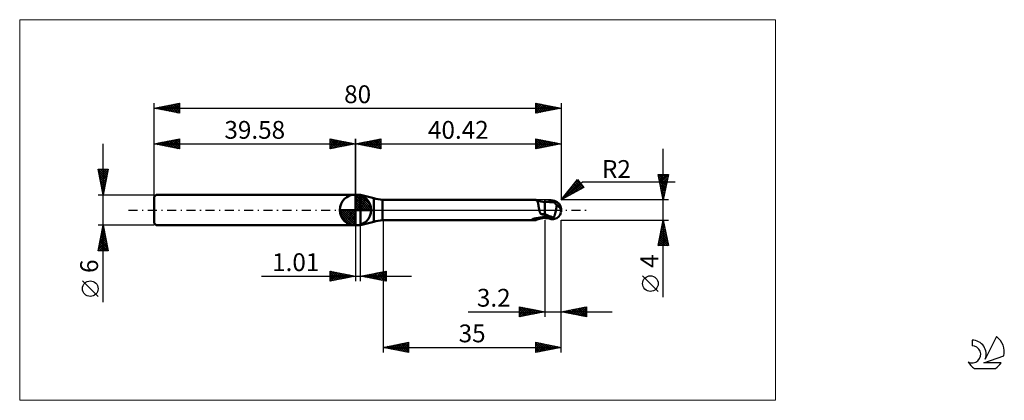
# Model space of a CAD drawing. Units: millimetres. Extents: x -26 to 167, y -37 to 37.
import ezdxf
from ezdxf.enums import TextEntityAlignment as Align

# ---------------------------------------------------------------- set-up
doc = ezdxf.new("R2010")
doc.units = ezdxf.units.MM
doc.header["$LTSCALE"] = 4.45
doc.linetypes.add('cc_dim_arrow', pattern=[0])
doc.linetypes.add('LONGDASH_DASH', pattern=[0.85, 0.4, -0.2, 0.05, -0.2])
for name, color, linetype in [('1', 4, 'CONTINUOUS'), ('2', 7, 'CONTINUOUS'), ('4', 2, 'LONGDASH_DASH'), ('CUT', 1, 'CONTINUOUS'), ('INFTOTAL', 9, 'CONTINUOUS'), ('NOCUT', 7, 'CONTINUOUS'), ('SK1', 4, 'CONTINUOUS'), ('SK2', 7, 'CONTINUOUS'), ('SK4', 2, 'LONGDASH_DASH'), ('SK6', 5, 'CONTINUOUS')]:
    doc.layers.add(name, color=color, linetype=linetype)
doc.styles.get("Standard").update_dxf_attribs({"font": 'Monospac821 BT'})

msp = doc.modelspace()

# ---------------------------------------------------------------- linework, layer by layer
at = {"color": 4, "linetype": 'cc_dim_arrow'}
for p, q in [((39.58, 2.98), (39.66, 3.06)), ((39.58, 2.55), (40.05, 3.02)), ((39.58, 2.98), (42.56, 0)), ((39.58, 2.12), (40.41, 2.95)), ((39.58, 1.68), (40.73, 2.84)), ((39.58, 1.25), (41.03, 2.7)), ((39.58, 2.55), (42.13, 0)), ((39.58, 0.82), (41.3, 2.53)), ((39.58, 0.38), (41.54, 2.35)), ((39.58, 2.12), (41.7, 0)), ((39.63, 0), (41.77, 2.14)), ((39.96, 3.04), (42.62, 0.38)), ((40.51, 2.92), (42.5, 0.93)), ((41.4, 2.46), (42.04, 1.82)), ((36.52, -0.08), (36.6, 0)), ((36.56, -0.47), (37.03, 0)), ((36.63, -0.83), (37.46, 0)), ((36.74, -1.15), (37.9, 0)), ((36.88, -1.45), (38.33, 0)), ((36.93, 0), (39.58, -2.65)), ((37.05, -1.72), (38.76, 0)), ((37.23, -1.96), (39.2, 0)), ((37.37, 0), (39.58, -2.21)), ((37.8, 0), (39.58, -1.78)), ((38.23, 0), (39.58, -1.35)), ((38.66, 0), (39.58, -0.92)), ((39.1, 0), (39.58, -0.48)), ((39.53, 0), (39.58, -0.05)), ((39.58, 1.68), (41.26, 0)), ((39.58, 1.25), (40.83, 0)), ((39.58, 0.82), (40.4, 0)), ((39.58, 0.38), (39.96, 0)), ((40.06, 0), (41.97, 1.91)), ((40.5, 0), (42.15, 1.66)), ((40.93, 0), (42.31, 1.38)), ((41.36, 0), (42.44, 1.08)), ((41.79, 0), (42.55, 0.75)), ((42.23, 0), (42.62, 0.39)), ((36.52, -0.02), (39.56, -3.06)), ((36.56, -0.49), (39.09, -3.02)), ((36.72, -1.08), (38.5, -2.86)), ((37.44, -2.19), (39.58, -0.05)), ((37.67, -2.39), (39.58, -0.48)), ((37.92, -2.57), (39.58, -0.92)), ((38.2, -2.73), (39.58, -1.35)), ((38.5, -2.86), (39.58, -1.78)), ((38.83, -2.97), (39.58, -2.21)), ((39.19, -3.04), (39.58, -2.65))]:
    msp.add_line(p, q, dxfattribs=at)
at = {"layer": '1', "color": 4, "linetype": 'CONTINUOUS', "lineweight": 50}
for p, q in [((39.58, 0), (39.58, 3.06)), ((39.58, 3), (40.58, 3)), ((39.58, -3), (39.58, 3)), ((43.18, 2.3), (40.58, 3)), ((40.58, -3), (40.58, 3)), ((43.18, -2.3), (43.18, 2.3)), ((44.9, 2), (74.92, 2)), ((44.9, -2), (44.9, 2)), ((74.95, 2), (74.92, 2)), ((74.98, 2), (74.95, 2)), ((75.01, 1.99), (74.98, 2)), ((75.04, 1.98), (75.01, 1.99)), ((75.07, 1.97), (75.04, 1.98)), ((75.1, 1.96), (75.07, 1.97)), ((75.14, 1.94), (75.1, 1.96)), ((75.26, 1.89), (75.1, 1.96)), ((75.18, 1.91), (75.14, 1.94)), ((39.58, 0), (36.52, 0)), ((39.58, 0), (42.64, 0)), ((39.58, -3.06), (39.58, 0)), ((75.22, 1.87), (75.18, 1.91)), ((75.26, 1.82), (75.22, 1.87)), ((75.45, 1.82), (75.26, 1.89)), ((75.29, 1.77), (75.26, 1.82)), ((75.32, 1.71), (75.29, 1.77)), ((75.35, 1.64), (75.32, 1.71)), ((75.38, 1.57), (75.35, 1.64)), ((75.4, 1.5), (75.38, 1.57)), ((75.42, 1.41), (75.4, 1.5)), ((75.45, 1.32), (75.42, 1.41)), ((75.73, 1.73), (75.45, 1.82)), ((75.47, 1.23), (75.45, 1.32)), ((75.49, 1.13), (75.47, 1.23)), ((75.51, 1.03), (75.49, 1.13)), ((75.53, 0.92), (75.51, 1.03)), ((75.55, 0.81), (75.53, 0.92)), ((75.57, 0.7), (75.55, 0.81)), ((75.59, 0.58), (75.57, 0.7)), ((75.61, 0.47), (75.59, 0.58)), ((75.63, 0.35), (75.61, 0.47)), ((75.65, 0.23), (75.63, 0.35)), ((75.67, 0.11), (75.65, 0.23)), ((75.7, 0), (75.67, 0.11)), ((75.72, -0.07), (75.7, 0)), ((76.01, 1.66), (75.73, 1.73)), ((76.41, 1.59), (76.01, 1.66)), ((76.8, 1.57), (76.41, 1.59)), ((76.85, 1.58), (76.8, 1.58)), ((76.8, -1.58), (76.8, 1.58)), ((76.91, 1.58), (76.85, 1.58)), ((76.96, 1.58), (76.91, 1.58)), ((77.01, 1.58), (76.96, 1.58)), ((77.07, 1.58), (77.01, 1.58)), ((77.12, 1.58), (77.07, 1.58)), ((77.18, 1.58), (77.12, 1.58)), ((77.23, 1.58), (77.18, 1.58)), ((77.31, 1.58), (77.23, 1.58)), ((77.31, 1.58), (77.39, 1.58)), ((77.34, 1.58), (77.44, 1.61)), ((77.39, 1.58), (77.43, 1.58)), ((77.47, 1.58), (77.43, 1.58)), ((77.44, 1.61), (77.55, 1.65)), ((77.52, 1.58), (77.47, 1.58)), ((77.52, 1.58), (77.67, 1.62)), ((77.56, 1.58), (77.52, 1.58)), ((77.55, 1.65), (77.66, 1.68)), ((77.61, 1.58), (77.56, 1.58)), ((77.65, 1.58), (77.61, 1.58)), ((77.7, 1.57), (77.65, 1.58)), ((77.66, 1.68), (77.77, 1.71)), ((77.67, 1.62), (77.83, 1.66)), ((77.74, 1.57), (77.7, 1.57)), ((77.8, 1.57), (77.74, 1.57)), ((77.77, 1.71), (77.89, 1.74)), ((77.86, 1.57), (77.8, 1.57)), ((77.83, 1.66), (77.99, 1.7)), ((77.92, 1.57), (77.86, 1.57)), ((77.89, 1.74), (78, 1.77)), ((77.98, 1.57), (77.92, 1.57)), ((78.05, 1.57), (77.98, 1.57)), ((77.99, 1.7), (78.15, 1.73)), ((78, 1.77), (78.07, 1.78)), ((78.13, 1.57), (78.05, 1.57)), ((78.07, 1.78), (78.14, 1.79)), ((78.21, 1.57), (78.13, 1.57)), ((78.14, 1.79), (78.2, 1.8)), ((78.15, 1.73), (78.31, 1.76)), ((78.2, 1.8), (78.27, 1.8)), ((78.29, 1.56), (78.21, 1.57)), ((78.27, 1.8), (78.34, 1.8)), ((78.34, 1.56), (78.29, 1.56)), ((78.31, 1.76), (78.47, 1.79)), ((78.41, 1.8), (78.34, 1.8)), ((78.4, 1.56), (78.34, 1.56)), ((78.45, 1.56), (78.4, 1.56)), ((78.47, 1.79), (78.41, 1.8)), ((78.44, 1.57), (78.45, 1.58)), ((78.44, 1.56), (78.44, 1.57)), ((78.45, 1.6), (78.46, 1.61)), ((78.45, 1.59), (78.45, 1.6)), ((78.45, 1.58), (78.45, 1.59)), ((78.45, 1.56), (78.51, 1.56)), ((78.46, 1.64), (78.47, 1.65)), ((78.46, 1.63), (78.46, 1.64)), ((78.46, 1.61), (78.46, 1.63)), ((78.47, 1.78), (78.47, 1.79)), ((78.47, 1.79), (78.47, 1.79)), ((78.47, 1.79), (78.47, 1.79)), ((78.47, 1.79), (78.47, 1.79)), ((78.47, 1.79), (78.47, 1.79)), ((78.47, 1.79), (78.47, 1.79)), ((78.48, 1.79), (78.47, 1.79)), ((78.48, 1.76), (78.47, 1.78)), ((78.47, 1.7), (78.48, 1.72)), ((78.47, 1.69), (78.47, 1.7)), ((78.47, 1.68), (78.47, 1.69)), ((78.47, 1.66), (78.47, 1.68)), ((78.47, 1.65), (78.47, 1.66)), ((78.49, 1.78), (78.48, 1.79)), ((78.48, 1.75), (78.48, 1.76)), ((78.48, 1.73), (78.48, 1.75)), ((78.48, 1.72), (78.48, 1.73)), ((78.51, 1.78), (78.49, 1.78)), ((78.52, 1.77), (78.51, 1.78)), ((78.52, 1.56), (78.51, 1.56)), ((78.53, 1.77), (78.52, 1.77)), ((78.54, 1.55), (78.52, 1.56)), ((78.54, 1.76), (78.53, 1.77)), ((78.55, 1.76), (78.54, 1.76)), ((78.56, 1.54), (78.54, 1.55)), ((78.57, 1.76), (78.55, 1.76)), ((78.58, 1.52), (78.56, 1.54)), ((78.58, 1.75), (78.57, 1.76)), ((78.59, 1.75), (78.58, 1.75)), ((78.6, 1.5), (78.58, 1.52)), ((78.6, 1.74), (78.59, 1.75)), ((78.62, 1.74), (78.6, 1.74)), ((78.63, 1.48), (78.6, 1.5)), ((78.63, 1.74), (78.62, 1.74)), ((78.64, 1.74), (78.63, 1.74)), ((78.65, 1.45), (78.63, 1.48)), ((78.65, 1.73), (78.64, 1.74)), ((78.67, 1.73), (78.65, 1.73)), ((78.68, 1.42), (78.65, 1.45)), ((78.68, 1.73), (78.67, 1.73)), ((78.69, 1.73), (78.68, 1.73)), ((78.71, 1.38), (78.68, 1.42)), ((78.7, 1.73), (78.69, 1.73)), ((78.74, 1.34), (78.71, 1.38)), ((78.77, 1.31), (78.74, 1.34)), ((78.81, 1.27), (78.77, 1.31)), ((78.86, 1.23), (78.81, 1.27)), ((78.9, 1.18), (78.86, 1.23)), ((78.96, 1.14), (78.9, 1.18)), ((79.01, 1.1), (78.96, 1.14)), ((78.98, 0), (79, 0.1)), ((79, 0.1), (79.02, 0.2)), ((79.07, 1.06), (79.01, 1.1)), ((79.02, 0.2), (79.04, 0.3)), ((79.04, 0.3), (79.06, 0.4)), ((79.06, 0.4), (79.07, 0.5)), ((79.15, 1.02), (79.07, 1.06)), ((79.07, 0.5), (79.09, 0.6)), ((79.09, 0.6), (79.1, 0.69)), ((79.1, 0.69), (79.11, 0.78)), ((79.11, 0.78), (79.13, 0.86)), ((79.13, 0.86), (79.14, 0.95)), ((79.14, 0.95), (79.15, 1.02)), ((79.21, 0.97), (79.15, 1.02)), ((79.28, 0.91), (79.21, 0.97)), ((79.34, 0.85), (79.28, 0.91)), ((79.4, 0.8), (79.34, 0.85)), ((79.45, 0.75), (79.4, 0.8)), ((79.51, 0.69), (79.45, 0.75)), ((79.56, 0.64), (79.51, 0.69)), ((79.61, 0.58), (79.56, 0.64)), ((79.66, 0.53), (79.61, 0.58)), ((79.71, 0.47), (79.66, 0.53)), ((79.75, 0.42), (79.71, 0.47)), ((79.79, 0.36), (79.75, 0.42)), ((79.82, 0.31), (79.79, 0.36)), ((79.85, 0.26), (79.82, 0.31)), ((79.88, 0.21), (79.85, 0.26)), ((79.91, 0.16), (79.88, 0.21)), ((79.93, 0.1), (79.91, 0.16)), ((79.95, 0.05), (79.93, 0.1)), ((79.96, 0), (79.95, 0.05)), ((79.96, 0), (79.96, 0)), ((79.99, 0.16), (79.99, 0.17)), ((79.99, 0.15), (79.99, 0.16)), ((80, 0.14), (79.99, 0.15)), ((80, 0.13), (80, 0.14)), ((80, 0.12), (80, 0.13)), ((80, 0.11), (80, 0.12)), ((80, 0.1), (80, 0.11)), ((80, 0.09), (80, 0.1)), ((80, 0.08), (80, 0.09)), ((80, 0.07), (80, 0.08)), ((80, 0.06), (80, 0.07)), ((80, 0.05), (80, 0.06)), ((80, 0.06), (80, 0.06)), ((80, 0.04), (80, 0.05)), ((80, 0.03), (80, 0.04)), ((80, 0.02), (80, 0.03)), ((80, 0.01), (80, 0.02)), ((80, 0), (80, 0.01)), ((80, 0.01), (80, 0.01)), ((80, -0.01), (80, 0)), ((74.33, -1.84), (74.34, -1.83)), ((74.33, -1.85), (74.33, -1.84)), ((74.34, -1.86), (74.33, -1.85)), ((74.34, -1.83), (74.35, -1.82)), ((74.34, -1.83), (74.34, -1.83)), ((74.34, -1.86), (74.34, -1.86)), ((74.35, -1.87), (74.34, -1.86)), ((74.35, -1.82), (74.36, -1.81)), ((74.36, -1.87), (74.35, -1.87)), ((74.36, -1.81), (74.37, -1.8)), ((74.38, -1.88), (74.36, -1.87)), ((74.37, -1.8), (74.38, -1.8)), ((74.38, -1.8), (74.4, -1.79)), ((74.49, -1.91), (74.38, -1.88)), ((74.4, -1.79), (74.41, -1.78)), ((74.41, -1.78), (74.43, -1.78)), ((74.43, -1.78), (74.44, -1.77)), ((74.44, -1.77), (74.46, -1.76)), ((74.46, -1.76), (74.48, -1.76)), ((74.48, -1.76), (74.51, -1.75)), ((74.59, -1.94), (74.49, -1.91)), ((74.51, -1.75), (74.53, -1.74)), ((74.53, -1.74), (74.56, -1.73)), ((74.56, -1.73), (74.59, -1.72)), ((74.59, -1.72), (74.62, -1.72)), ((74.62, -1.72), (74.65, -1.71)), ((74.65, -1.71), (74.68, -1.7)), ((74.68, -1.7), (74.71, -1.69)), ((74.71, -1.69), (74.75, -1.68)), ((74.75, -1.68), (74.79, -1.68)), ((74.79, -1.68), (74.83, -1.67)), ((74.83, -1.67), (74.86, -1.66)), ((74.86, -1.66), (74.9, -1.65)), ((74.9, -1.65), (74.94, -1.65)), ((74.94, -1.65), (74.98, -1.64)), ((74.98, -1.64), (75.02, -1.63)), ((75.02, -1.63), (75.06, -1.63)), ((75.06, -1.63), (75.1, -1.62)), ((75.1, -1.62), (75.14, -1.62)), ((75.1, -1.96), (75.26, -1.89)), ((75.14, -1.62), (75.19, -1.61)), ((75.19, -1.61), (75.24, -1.6)), ((75.24, -1.6), (75.29, -1.59)), ((75.26, -1.89), (75.45, -1.82)), ((75.29, -1.59), (75.34, -1.59)), ((75.34, -1.59), (75.39, -1.58)), ((75.39, -1.58), (75.45, -1.57)), ((75.45, -1.57), (75.5, -1.56)), ((75.45, -1.82), (75.73, -1.73)), ((75.5, -1.56), (75.68, -1.53)), ((75.68, -1.53), (75.86, -1.5)), ((75.73, -0.14), (75.72, -0.07)), ((75.75, -0.2), (75.73, -0.14)), ((75.73, -1.73), (76.01, -1.66)), ((75.77, -0.27), (75.75, -0.2)), ((75.79, -0.34), (75.77, -0.27)), ((75.81, -0.41), (75.79, -0.34)), ((75.84, -0.48), (75.81, -0.41)), ((75.87, -0.56), (75.84, -0.48)), ((75.86, -1.5), (76.04, -1.48)), ((75.9, -0.63), (75.87, -0.56)), ((75.94, -0.71), (75.9, -0.63)), ((75.98, -0.78), (75.94, -0.71)), ((76.1, -0.81), (75.98, -0.78)), ((76.01, -1.66), (76.41, -1.59)), ((76.04, -1.48), (76.22, -1.45)), ((76.22, -0.83), (76.1, -0.81)), ((76.33, -0.86), (76.22, -0.83)), ((76.22, -1.45), (76.41, -1.44)), ((76.45, -0.88), (76.33, -0.86)), ((76.41, -1.44), (76.59, -1.42)), ((76.41, -1.59), (76.8, -1.57)), ((76.57, -0.9), (76.45, -0.88)), ((76.68, -0.92), (76.57, -0.9)), ((76.59, -1.42), (76.78, -1.41)), ((76.8, -0.94), (76.68, -0.92)), ((76.78, -1.41), (76.79, -1.41)), ((76.78, -1.41), (76.78, -1.41)), ((76.79, -1.41), (76.79, -1.41)), ((76.79, -1.41), (76.8, -1.41)), ((76.79, -1.41), (76.79, -1.41)), ((77.09, -0.95), (76.8, -0.82)), ((76.83, -0.91), (76.8, -0.89)), ((76.99, -1.45), (76.8, -1.39)), ((76.8, -1.41), (76.8, -1.41)), ((76.8, -1.58), (76.86, -1.58)), ((76.87, -0.92), (76.83, -0.91)), ((76.86, -1.58), (76.91, -1.58)), ((76.9, -0.94), (76.87, -0.92)), ((76.93, -0.95), (76.9, -0.94)), ((76.91, -1.58), (76.97, -1.58)), ((76.96, -0.97), (76.93, -0.95)), ((77, -0.99), (76.96, -0.97)), ((76.97, -1.58), (77.02, -1.58)), ((77.17, -1.52), (76.99, -1.45)), ((77.03, -1), (77, -0.99)), ((77.02, -1.58), (77.08, -1.58)), ((77.17, -1.06), (77.03, -1)), ((77.08, -1.58), (77.13, -1.58)), ((77.37, -1.08), (77.09, -0.95)), ((77.13, -1.58), (77.19, -1.58)), ((77.31, -1.12), (77.17, -1.06)), ((77.33, -1.58), (77.17, -1.52)), ((77.19, -1.58), (77.25, -1.58)), ((77.25, -1.58), (77.34, -1.58)), ((77.45, -1.18), (77.31, -1.12)), ((77.49, -1.63), (77.33, -1.58)), ((77.66, -1.19), (77.37, -1.08)), ((77.58, -1.24), (77.45, -1.18)), ((77.65, -1.68), (77.49, -1.63)), ((77.72, -1.3), (77.58, -1.24)), ((77.83, -1.72), (77.65, -1.68)), ((77.94, -1.3), (77.66, -1.19)), ((77.86, -1.35), (77.72, -1.3)), ((78, -1.77), (77.83, -1.72)), ((78, -1.4), (77.86, -1.35)), ((78.23, -1.4), (77.94, -1.3)), ((78.07, -1.43), (78, -1.4)), ((78, -1.77), (78, -1.4)), ((78.07, -1.78), (78, -1.77)), ((78.14, -1.45), (78.07, -1.43)), ((78.14, -1.79), (78.07, -1.78)), ((78.22, -1.47), (78.14, -1.45)), ((78.2, -1.8), (78.14, -1.79)), ((78.27, -1.8), (78.2, -1.8)), ((78.29, -1.48), (78.22, -1.47)), ((78.51, -1.5), (78.23, -1.4)), ((78.34, -1.8), (78.27, -1.8)), ((78.36, -1.49), (78.29, -1.48)), ((78.34, -1.8), (78.41, -1.8)), ((78.44, -1.5), (78.36, -1.49)), ((78.41, -1.8), (78.47, -1.79)), ((78.51, -1.5), (78.44, -1.5)), ((78.47, -1.79), (78.48, -1.79)), ((78.48, -1.79), (78.49, -1.78)), ((78.49, -1.78), (78.51, -1.78)), ((78.51, -1.5), (78.55, -1.44)), ((78.51, -1.78), (78.52, -1.77)), ((78.52, -1.77), (78.53, -1.77)), ((78.53, -1.77), (78.54, -1.76)), ((78.54, -1.76), (78.55, -1.76)), ((78.55, -1.44), (78.58, -1.38)), ((78.55, -1.76), (78.57, -1.76)), ((78.57, -1.76), (78.58, -1.75)), ((78.58, -1.38), (78.61, -1.31)), ((78.58, -1.75), (78.59, -1.75)), ((78.59, -1.75), (78.6, -1.74)), ((78.6, -1.74), (78.62, -1.74)), ((78.61, -1.31), (78.64, -1.24)), ((78.62, -1.74), (78.63, -1.74)), ((78.63, -1.74), (78.64, -1.74)), ((78.64, -1.24), (78.67, -1.17)), ((78.64, -1.74), (78.65, -1.73)), ((78.65, -1.73), (78.67, -1.73)), ((78.67, -1.17), (78.7, -1.09)), ((78.67, -1.73), (78.68, -1.73)), ((78.68, -1.73), (78.69, -1.73)), ((78.69, -1.73), (78.7, -1.73)), ((78.7, -1.09), (78.72, -1.02)), ((78.72, -1.02), (78.75, -0.94)), ((78.75, -0.94), (78.78, -0.86)), ((78.78, -0.86), (78.8, -0.78)), ((78.8, -0.78), (78.82, -0.69)), ((78.82, -0.69), (78.85, -0.61)), ((78.85, -0.61), (78.87, -0.52)), ((78.87, -0.52), (78.89, -0.44)), ((78.89, -0.44), (78.91, -0.35)), ((78.91, -0.35), (78.93, -0.26)), ((78.93, -0.26), (78.95, -0.18)), ((78.95, -0.18), (78.97, -0.09)), ((78.97, -0.09), (78.98, 0)), ((79.96, -0.01), (79.96, 0)), ((79.97, -0.01), (79.96, -0.01)), ((79.97, -0.02), (79.97, -0.01)), ((79.97, -0.03), (79.97, -0.02)), ((79.97, -0.02), (79.97, -0.02)), ((79.97, -0.02), (79.97, -0.02)), ((79.97, -0.04), (79.97, -0.03)), ((79.97, -0.04), (79.97, -0.04)), ((79.97, -0.05), (79.97, -0.04)), ((79.98, -0.05), (79.97, -0.05)), ((79.98, -0.06), (79.98, -0.05)), ((79.98, -0.06), (79.98, -0.06)), ((79.98, -0.07), (79.98, -0.06)), ((79.98, -0.07), (79.98, -0.07)), ((79.98, -0.07), (79.98, -0.07)), ((79.99, -0.07), (79.98, -0.07)), ((79.99, -0.05), (80, -0.04)), ((79.99, -0.06), (79.99, -0.05)), ((79.99, -0.05), (79.99, -0.05)), ((79.99, -0.07), (79.99, -0.06)), ((79.99, -0.06), (79.99, -0.06)), ((79.99, -0.06), (79.99, -0.06)), ((79.99, -0.07), (79.99, -0.07)), ((79.99, -0.07), (79.99, -0.07)), ((79.99, -0.07), (79.99, -0.07)), ((80, -0.02), (80, -0.01)), ((80, -0.03), (80, -0.02)), ((80, -0.02), (80, -0.02)), ((80, -0.04), (80, -0.03)), ((80, -0.04), (80, -0.04)), ((39.58, -3), (40.58, -3)), ((40.58, -3), (43.18, -2.3)), ((44.9, -2), (74.92, -2)), ((74.68, -1.97), (74.59, -1.94)), ((74.77, -1.98), (74.68, -1.97)), ((74.85, -2), (74.77, -1.98)), ((74.92, -2), (74.85, -2)), ((74.92, -2), (74.95, -2)), ((74.95, -2), (74.98, -2)), ((74.98, -2), (75.01, -1.99)), ((75.01, -1.99), (75.04, -1.98)), ((75.04, -1.98), (75.07, -1.97)), ((75.07, -1.97), (75.1, -1.96))]:
    msp.add_line(p, q, dxfattribs=at)
for centre, radius, start, end in [((39.58, 0), 3.06, 90, 180), ((39.58, 0), 3.06, 0, 90), ((45.77, 11.96), 10, 255, 265), ((39.58, 0), 3.06, 180, 270), ((39.58, 0), 3.06, 270, 0), ((78, 0), 2, 346.7706, 13.2294), ((45.77, -11.96), 10, 95, 105)]:
    msp.add_arc(centre, radius, start, end, dxfattribs=at)
for centre, major_axis, ratio, start_param, end_param in [((78.49, 0), (0, 1.75), 0.866025, 4.807458, 6.143151), ((80.27, 1.96), (0, 1.83), 0.866025, 1.699743, 1.955742), ((80.27, 1.96), (0, 1.83), 0.866025, 2.901086, 2.96768), ((76.66, -5.67), (1.59, 4.16), 0.988707, 0.825296, 0.911632), ((77.02, 5.81), (-2.38, 6.25), 0.988707, 2.616075, 2.739886), ((78.49, 0), (0, 1.75), 0.866025, 3.281627, 4.447072)]:
    msp.add_ellipse(centre, major_axis=major_axis, ratio=ratio, start_param=start_param, end_param=end_param, dxfattribs=at)
at = {"layer": '2', "color": 7, "linetype": 'CONTINUOUS', "lineweight": 25}
for p, q in [((39.58, 0), (39.58, 14)), ((39.58, 13), (44.58, 14)), ((41.57, 12.6), (42.57, 13.6)), ((41.93, 12.53), (43.1, 13.7)), ((42.28, 12.46), (43.63, 13.81)), ((42.54, 13.59), (44.01, 12.11)), ((42.64, 12.39), (44.16, 13.92)), ((42.89, 13.66), (44.54, 12.01)), ((42.99, 12.32), (44.58, 13.91)), ((43.24, 13.73), (44.58, 12.39)), ((43.6, 13.8), (44.58, 12.82)), ((43.95, 13.87), (44.58, 13.24)), ((44.3, 13.94), (44.58, 13.67)), ((44.58, 14), (44.58, 12)), ((75, 12), (75, 14)), ((75, 14), (80, 13)), ((75, 13.69), (75.26, 13.95)), ((75, 13.27), (75.61, 13.88)), ((75, 12.84), (75.97, 13.81)), ((75, 13.79), (76.5, 12.3)), ((75, 12.42), (76.32, 13.74)), ((75.01, 12), (76.67, 13.67)), ((75.27, 13.95), (76.85, 12.37)), ((75.54, 12.11), (77.03, 13.59)), ((75.8, 13.84), (77.2, 12.44)), ((76.33, 13.73), (77.56, 12.51)), ((76.86, 13.63), (77.91, 12.58)), ((80, 14), (80, 2)), ((39.58, 13), (80, 13)), ((44.58, 12), (39.58, 13)), ((39.71, 13.03), (39.77, 12.96)), ((39.81, 12.95), (39.92, 13.07)), ((40.06, 13.1), (40.3, 12.86)), ((40.16, 12.88), (40.45, 13.17)), ((40.41, 13.17), (40.83, 12.75)), ((40.51, 12.81), (40.98, 13.28)), ((40.77, 13.24), (41.36, 12.64)), ((40.87, 12.74), (41.51, 13.39)), ((41.12, 13.31), (41.89, 12.54)), ((41.22, 12.67), (42.04, 13.49)), ((41.47, 13.38), (42.42, 12.43)), ((41.83, 13.45), (42.95, 12.33)), ((42.18, 13.52), (43.48, 12.22)), ((43.34, 12.25), (44.58, 13.49)), ((43.7, 12.18), (44.58, 13.06)), ((44.05, 12.11), (44.58, 12.64)), ((44.4, 12.04), (44.58, 12.21)), ((75, 13.37), (76.14, 12.23)), ((80, 13), (75, 12)), ((75, 12.95), (75.79, 12.16)), ((75, 12.52), (75.43, 12.09)), ((75, 12.1), (75.08, 12.02)), ((76.07, 12.21), (77.38, 13.52)), ((76.6, 12.32), (77.73, 13.45)), ((77.13, 12.43), (78.09, 13.38)), ((77.39, 13.52), (78.26, 12.65)), ((77.66, 12.53), (78.44, 13.31)), ((77.93, 13.41), (78.62, 12.72)), ((78.19, 12.64), (78.79, 13.24)), ((78.46, 13.31), (78.97, 12.79)), ((78.72, 12.74), (79.15, 13.17)), ((78.99, 13.2), (79.32, 12.86)), ((79.25, 12.85), (79.5, 13.1)), ((79.52, 13.1), (79.68, 12.94)), ((79.78, 12.96), (79.86, 13.03)), ((100.06, -17.11), (100.06, 12)), ((80, 2), (83.19, 5.98)), ((82.27, 4.83), (83.29, 5.86)), ((83.19, 5.98), (84.47, 4.45)), ((100.06, 2), (99.06, 7)), ((99.06, 7), (101.06, 7)), ((99.13, 6.67), (99.46, 7)), ((99.14, 6.63), (100.68, 5.09)), ((99.19, 7), (100.75, 5.44)), ((99.2, 6.31), (99.89, 7)), ((99.24, 6.1), (100.61, 4.73)), ((99.27, 5.96), (100.31, 7)), ((99.34, 5.6), (100.74, 7)), ((99.41, 5.25), (101.04, 6.88)), ((99.48, 4.9), (100.93, 6.35)), ((99.55, 4.54), (100.83, 5.82)), ((99.61, 7), (100.82, 5.79)), ((100.04, 7), (100.89, 6.15)), ((101.06, 7), (100.06, 2)), ((100.46, 7), (100.96, 6.5)), ((100.89, 7), (101.03, 6.85)), ((80, 2), (84.21, 5.54)), ((84.47, 4.45), (80, 2)), ((80.56, 2.7), (83.49, 5.62)), ((80.63, 2.34), (83.68, 5.39)), ((81.51, 3.89), (82.2, 3.2)), ((81.57, 2.86), (83.87, 5.16)), ((81.7, 4.12), (82.47, 3.35)), ((81.89, 4.36), (82.75, 3.5)), ((82.08, 4.6), (83.02, 3.65)), ((82.27, 4.83), (83.29, 3.8)), ((82.46, 5.07), (83.57, 3.95)), ((82.5, 3.37), (84.07, 4.93)), ((82.64, 5.3), (83.84, 4.1)), ((82.83, 5.54), (84.12, 4.25)), ((83.02, 5.77), (84.39, 4.4)), ((83.44, 3.88), (84.26, 4.7)), ((84.21, 5.54), (102.4, 5.54)), ((84.38, 4.4), (84.45, 4.47)), ((99.35, 5.57), (100.54, 4.38)), ((99.46, 5.04), (100.47, 4.02)), ((99.56, 4.51), (100.4, 3.67)), ((99.62, 4.19), (100.72, 5.29)), ((99.67, 3.98), (100.33, 3.32)), ((99.7, 3.84), (100.61, 4.76)), ((99.77, 3.48), (100.51, 4.22)), ((101.06, 2), (80, 2)), ((80, 2), (80, 2)), ((80.19, 2.24), (80.28, 2.15)), ((80.38, 2.47), (80.55, 2.3)), ((80.57, 2.71), (80.83, 2.45)), ((80.76, 2.95), (81.1, 2.6)), ((80.95, 3.18), (81.38, 2.75)), ((81.13, 3.42), (81.65, 2.9)), ((81.32, 3.65), (81.92, 3.05)), ((99.77, 3.45), (100.26, 2.96)), ((99.84, 3.13), (100.4, 3.69)), ((99.88, 2.92), (100.18, 2.61)), ((99.91, 2.78), (100.3, 3.16)), ((99.98, 2.42), (100.19, 2.63)), ((99.99, 2.39), (100.11, 2.26)), ((100.05, 2.07), (100.08, 2.1)), ((39.58, -3), (39.58, -14)), ((40.59, -14), (40.59, -3)), ((45, -2), (45, -28)), ((76.8, -2), (76.8, -21)), ((80, -2), (101.06, -2)), ((80, -21), (80, -2)), ((80, -28), (80, -2)), ((99.06, -7), (100.06, -2)), ((99.55, -4.55), (100.4, -3.7)), ((99.66, -4.02), (100.33, -3.34)), ((99.72, -3.71), (100.58, -4.57)), ((99.77, -3.49), (100.26, -2.99)), ((99.79, -3.36), (100.47, -4.04)), ((99.86, -3.01), (100.36, -3.51)), ((99.87, -2.96), (100.19, -2.64)), ((99.93, -2.65), (100.26, -2.98)), ((99.98, -2.43), (100.12, -2.28)), ((100, -2.3), (100.15, -2.45)), ((100.06, -2), (101.06, -7)), ((99.13, -6.67), (100.68, -5.11)), ((99.22, -7), (100.76, -5.47)), ((99.23, -6.14), (100.61, -4.76)), ((99.34, -5.61), (100.54, -4.41)), ((99.37, -5.48), (100.89, -7)), ((99.44, -5.13), (101, -6.69)), ((99.45, -5.08), (100.47, -4.05)), ((99.51, -4.77), (100.89, -6.16)), ((99.58, -4.42), (100.79, -5.63)), ((99.65, -4.07), (100.68, -5.1)), ((101.06, -7), (99.06, -7)), ((99.08, -6.89), (99.19, -7)), ((99.15, -6.54), (99.61, -7)), ((99.22, -6.19), (100.04, -7)), ((99.3, -5.83), (100.46, -7)), ((99.65, -7), (100.83, -5.82)), ((100.07, -7), (100.9, -6.17)), ((100.49, -7), (100.97, -6.53)), ((100.92, -7), (101.04, -6.88)), ((21.11, -13), (50.59, -13)), ((34.58, -14), (34.58, -12)), ((34.58, -12), (39.58, -13)), ((34.58, -12.32), (34.84, -12.05)), ((34.58, -12.74), (35.2, -12.12)), ((34.58, -13.16), (35.55, -12.19)), ((34.58, -13.59), (35.9, -12.26)), ((34.58, -12.32), (35.98, -13.72)), ((34.58, -12.74), (35.63, -13.79)), ((39.58, -13), (34.58, -14)), ((34.58, -13.16), (35.28, -13.86)), ((34.6, -14), (36.26, -12.34)), ((34.72, -12.03), (36.34, -13.65)), ((35.13, -13.89), (36.61, -12.41)), ((35.25, -12.13), (36.69, -13.58)), ((35.66, -13.78), (36.96, -12.48)), ((35.78, -12.24), (37.04, -13.51)), ((36.19, -13.68), (37.32, -12.55)), ((36.31, -12.35), (37.4, -13.44)), ((36.72, -13.57), (37.67, -12.62)), ((36.84, -12.45), (37.75, -13.37)), ((37.25, -13.47), (38.03, -12.69)), ((37.37, -12.56), (38.1, -13.3)), ((37.78, -13.36), (38.38, -12.76)), ((37.9, -12.66), (38.46, -13.22)), ((38.31, -13.25), (38.73, -12.83)), ((38.43, -12.77), (38.81, -13.15)), ((38.84, -13.15), (39.09, -12.9)), ((38.96, -12.88), (39.17, -13.08)), ((39.37, -13.04), (39.44, -12.97)), ((39.49, -12.98), (39.52, -13.01)), ((40.59, -13), (45.59, -12)), ((45.59, -14), (40.59, -13)), ((40.79, -13.04), (40.88, -12.94)), ((40.87, -12.94), (41, -13.08)), ((41.14, -13.11), (41.41, -12.84)), ((41.22, -12.87), (41.53, -13.19)), ((41.49, -13.18), (41.94, -12.73)), ((41.57, -12.8), (42.06, -13.29)), ((41.85, -13.25), (42.47, -12.62)), ((41.93, -12.73), (42.59, -13.4)), ((42.2, -13.32), (43, -12.52)), ((42.28, -12.66), (43.12, -13.51)), ((42.55, -13.39), (43.53, -12.41)), ((42.63, -12.59), (43.65, -13.61)), ((42.91, -13.46), (44.07, -12.3)), ((42.99, -12.52), (44.18, -13.72)), ((43.26, -13.53), (44.6, -12.2)), ((43.34, -12.45), (44.72, -13.83)), ((43.61, -13.6), (45.13, -12.09)), ((43.69, -12.38), (45.25, -13.93)), ((43.97, -13.68), (45.59, -12.05)), ((44.05, -12.31), (45.59, -13.85)), ((44.32, -13.75), (45.59, -12.48)), ((44.4, -12.24), (45.59, -13.43)), ((44.67, -13.82), (45.59, -12.9)), ((44.75, -12.17), (45.59, -13)), ((45.03, -13.89), (45.59, -13.33)), ((45.11, -12.1), (45.59, -12.58)), ((45.46, -12.03), (45.59, -12.15)), ((45.59, -12), (45.59, -14)), ((99.06, -15.99), (96, -12.93)), ((34.58, -13.59), (34.92, -13.93)), ((45.38, -13.96), (45.59, -13.75)), ((71.8, -21), (71.8, -19)), ((71.8, -19), (76.8, -20)), ((71.8, -19.41), (72.14, -19.07)), ((71.8, -19.07), (73.41, -20.68)), ((71.8, -19.84), (72.5, -19.14)), ((71.8, -20.26), (72.85, -19.21)), ((71.8, -20.68), (73.2, -19.28)), ((72.25, -19.09), (73.76, -20.61)), ((72.78, -19.2), (74.12, -20.54)), ((73.31, -19.3), (74.47, -20.47)), ((80, -20), (85, -19)), ((82.45, -20.49), (83.68, -19.26)), ((82.81, -20.56), (84.21, -19.16)), ((83.16, -20.63), (84.74, -19.05)), ((83.49, -19.3), (85, -20.81)), ((83.52, -20.7), (85, -19.22)), ((83.84, -19.23), (85, -20.39)), ((84.2, -19.16), (85, -19.96)), ((84.55, -19.09), (85, -19.54)), ((84.9, -19.02), (85, -19.12)), ((85, -19), (85, -21)), ((61.69, -20), (90, -20)), ((71.8, -19.49), (73.06, -20.75)), ((71.8, -19.92), (72.7, -20.82)), ((76.8, -20), (71.8, -21)), ((71.8, -20.34), (72.35, -20.89)), ((71.8, -20.76), (72, -20.96)), ((71.94, -20.97), (73.56, -19.35)), ((72.47, -20.87), (73.91, -19.42)), ((73, -20.76), (74.26, -19.49)), ((73.53, -20.65), (74.62, -19.56)), ((73.84, -19.41), (74.82, -20.4)), ((74.06, -20.55), (74.97, -19.63)), ((74.37, -19.51), (75.18, -20.32)), ((74.59, -20.44), (75.33, -19.71)), ((74.9, -19.62), (75.53, -20.25)), ((75.12, -20.34), (75.68, -19.78)), ((75.43, -19.73), (75.89, -20.18)), ((75.65, -20.23), (76.03, -19.85)), ((75.96, -19.83), (76.24, -20.11)), ((76.18, -20.12), (76.39, -19.92)), ((76.49, -19.94), (76.59, -20.04)), ((76.71, -20.02), (76.74, -19.99)), ((85, -21), (80, -20)), ((80.31, -19.94), (80.46, -20.09)), ((80.33, -20.07), (80.5, -19.9)), ((80.66, -19.87), (80.99, -20.2)), ((80.69, -20.14), (81.03, -19.79)), ((81.01, -19.8), (81.52, -20.3)), ((81.04, -20.21), (81.56, -19.69)), ((81.37, -19.73), (82.05, -20.41)), ((81.39, -20.28), (82.09, -19.58)), ((81.72, -19.66), (82.58, -20.52)), ((81.75, -20.35), (82.62, -19.48)), ((82.08, -19.58), (83.11, -20.62)), ((82.1, -20.42), (83.15, -19.37)), ((82.43, -19.51), (83.64, -20.73)), ((82.78, -19.44), (84.17, -20.83)), ((83.14, -19.37), (84.7, -20.94)), ((83.87, -20.77), (85, -19.64)), ((84.22, -20.84), (85, -20.07)), ((84.58, -20.92), (85, -20.49)), ((84.93, -20.99), (85, -20.92)), ((45, -27), (50, -26)), ((45, -27), (80, -27)), ((50, -28), (45, -27)), ((45.06, -26.99), (45.09, -27.02)), ((45.33, -27.07), (45.5, -26.9)), ((45.42, -26.92), (45.62, -27.12)), ((45.69, -27.14), (46.03, -26.79)), ((45.77, -26.85), (46.15, -27.23)), ((46.04, -27.21), (46.56, -26.69)), ((46.12, -26.78), (46.68, -27.34)), ((46.39, -27.28), (47.09, -26.58)), ((46.48, -26.7), (47.21, -27.44)), ((46.75, -27.35), (47.62, -26.48)), ((46.83, -26.63), (47.74, -27.55)), ((47.1, -27.42), (48.15, -26.37)), ((47.18, -26.56), (48.27, -27.65)), ((47.46, -27.49), (48.68, -26.26)), ((47.54, -26.49), (48.81, -27.76)), ((47.81, -27.56), (49.21, -26.16)), ((47.89, -26.42), (49.34, -27.87)), ((48.16, -27.63), (49.74, -26.05)), ((48.24, -26.35), (49.87, -27.97)), ((48.52, -27.7), (50, -26.22)), ((48.6, -26.28), (50, -27.68)), ((48.87, -27.77), (50, -26.64)), ((48.95, -26.21), (50, -27.26)), ((49.22, -27.84), (50, -27.07)), ((49.3, -26.14), (50, -26.83)), ((49.66, -26.07), (50, -26.41)), ((50, -26), (50, -28)), ((75, -28), (75, -26)), ((75, -26), (80, -27)), ((75, -26.01), (75, -26)), ((75, -26.43), (75.36, -26.07)), ((75, -26.09), (76.59, -27.68)), ((75, -26.85), (75.71, -26.14)), ((75, -27.28), (76.07, -26.21)), ((75, -27.7), (76.42, -26.28)), ((75, -26.51), (76.24, -27.75)), ((75, -26.93), (75.89, -27.82)), ((80, -27), (75, -28)), ((75.16, -27.97), (76.77, -26.35)), ((75.42, -26.08), (76.95, -27.61)), ((75.69, -27.86), (77.13, -26.43)), ((75.95, -26.19), (77.3, -27.54)), ((76.22, -27.76), (77.48, -26.5)), ((76.48, -26.3), (77.66, -27.47)), ((76.75, -27.65), (77.83, -26.57)), ((77.01, -26.4), (78.01, -27.4)), ((77.28, -27.54), (78.19, -26.64)), ((77.54, -26.51), (78.36, -27.33)), ((77.81, -27.44), (78.54, -26.71)), ((78.07, -26.61), (78.72, -27.26)), ((78.34, -27.33), (78.89, -26.78)), ((78.6, -26.72), (79.07, -27.19)), ((78.87, -27.23), (79.25, -26.85)), ((79.13, -26.83), (79.42, -27.12)), ((79.4, -27.12), (79.6, -26.92)), ((79.67, -26.93), (79.78, -27.04)), ((79.93, -27.01), (79.95, -26.99)), ((49.58, -27.92), (50, -27.49)), ((49.93, -27.99), (50, -27.92)), ((75, -27.36), (75.53, -27.89)), ((75, -27.78), (75.18, -27.96))]:
    msp.add_line(p, q, dxfattribs=at)
msp.add_circle((97.53, -14.46), 1.53, dxfattribs=at)
at = {"layer": '4', "color": 2, "linetype": 'LONGDASH_DASH', "lineweight": 25}
msp.add_line((39.58, 0), (80, 0), dxfattribs=at)
at = {"layer": 'CUT', "color": 1, "linetype": 'CONTINUOUS', "lineweight": 25}
for p, q in [((78, 2), (76.8, 2)), ((76.8, 2), (76.8, 0)), ((76.8, 0), (80, 0))]:
    msp.add_line(p, q, dxfattribs=at)
msp.add_arc((78, 0), 2, 0, 90, dxfattribs=at)
at = {"layer": 'INFTOTAL', "color": 9, "linetype": 'CONTINUOUS', "lineweight": 18}
for p, q in [((122.1, 37.4), (-26.4, 37.4)), ((-26.4, 37.4), (-26.4, -37.4)), ((122.1, -37.4), (122.1, 37.4)), ((-26.4, -37.4), (122.1, -37.4))]:
    msp.add_line(p, q, dxfattribs=at)
at = {"layer": 'NOCUT', "color": 7, "linetype": 'CONTINUOUS', "lineweight": 25}
for p, q in [((39.58, 0), (39.58, 3)), ((39.58, 3), (40.58, 3)), ((43.18, 2.3), (40.58, 3)), ((76.8, 2), (44.9, 2)), ((76.8, 0), (76.8, 2)), ((40.58, 0), (39.58, 0)), ((40.58, 0), (76.8, 0))]:
    msp.add_line(p, q, dxfattribs=at)
msp.add_arc((45.77, 11.96), 10, 255, 265, dxfattribs=at)
at = {"layer": 'SK1', "color": 4, "linetype": 'CONTINUOUS', "lineweight": 50}
for p, q in [((0.4, 3), (0, 2.6)), ((0, 2.6), (0, -2.6)), ((39.58, 3), (0.4, 3)), ((0, -2.6), (0.4, -3)), ((0.4, -3), (39.58, -3))]:
    msp.add_line(p, q, dxfattribs=at)
at = {"layer": 'SK2', "color": 7, "linetype": 'CONTINUOUS', "lineweight": 25}
for p, q in [((0, 0), (0, 21)), ((0, 20), (5, 21)), ((0, 20), (80, 20)), ((5, 19), (0, 20)), ((0.15, 19.97), (0.23, 20.05)), ((0.31, 20.06), (0.47, 19.91)), ((0.51, 19.9), (0.76, 20.15)), ((0.67, 20.13), (1, 19.8)), ((0.86, 19.83), (1.29, 20.26)), ((1.02, 20.2), (1.53, 19.69)), ((1.21, 19.76), (1.82, 20.36)), ((1.37, 20.28), (2.06, 19.59)), ((1.57, 19.69), (2.35, 20.47)), ((1.73, 20.35), (2.59, 19.48)), ((1.92, 19.62), (2.88, 20.58)), ((2.08, 20.42), (3.12, 19.38)), ((2.27, 19.55), (3.41, 20.68)), ((2.44, 20.49), (3.65, 19.27)), ((2.63, 19.47), (3.94, 20.79)), ((2.79, 20.56), (4.18, 19.16)), ((2.98, 19.4), (4.47, 20.89)), ((3.14, 20.63), (4.71, 19.06)), ((3.33, 19.33), (5, 21)), ((3.5, 20.7), (5, 19.2)), ((3.69, 19.26), (5, 20.57)), ((3.85, 20.77), (5, 19.62)), ((4.04, 19.19), (5, 20.15)), ((4.2, 20.84), (5, 20.04)), ((4.4, 19.12), (5, 19.73)), ((4.56, 20.91), (5, 20.47)), ((4.91, 20.98), (5, 20.89)), ((5, 21), (5, 19)), ((75, 19), (75, 21)), ((75, 21), (80, 20)), ((75, 20.9), (75.08, 20.98)), ((75, 20.48), (75.44, 20.91)), ((75, 20.05), (75.79, 20.84)), ((75, 19.63), (76.14, 20.77)), ((75, 19.2), (76.5, 20.7)), ((75, 20.58), (76.32, 19.26)), ((75, 20.16), (75.97, 19.19)), ((80, 20), (75, 19)), ((75, 19.73), (75.61, 19.12)), ((75.01, 21), (76.67, 19.33)), ((75.28, 19.06), (76.85, 20.63)), ((75.54, 20.89), (77.03, 19.41)), ((75.81, 19.16), (77.2, 20.56)), ((76.07, 20.79), (77.38, 19.48)), ((76.34, 19.27), (77.56, 20.49)), ((76.6, 20.68), (77.73, 19.55)), ((76.87, 19.37), (77.91, 20.42)), ((77.13, 20.57), (78.09, 19.62)), ((77.4, 19.48), (78.26, 20.35)), ((77.66, 20.47), (78.44, 19.69)), ((77.93, 19.59), (78.62, 20.28)), ((78.19, 20.36), (78.79, 19.76)), ((78.46, 19.69), (78.97, 20.21)), ((78.72, 20.26), (79.15, 19.83)), ((78.99, 19.8), (79.33, 20.14)), ((79.25, 20.15), (79.5, 19.9)), ((79.52, 19.9), (79.68, 20.06)), ((79.78, 20.04), (79.85, 19.97)), ((80, 21), (80, 2)), ((4.75, 19.05), (5, 19.3)), ((75, 19.31), (75.26, 19.05)), ((0, 3), (0, 14)), ((0, 13), (5, 14)), ((2.1, 12.58), (3.15, 13.63)), ((2.45, 12.51), (3.68, 13.74)), ((2.8, 12.44), (4.21, 13.84)), ((2.97, 13.59), (4.45, 12.11)), ((3.16, 12.37), (4.74, 13.95)), ((3.32, 13.66), (4.98, 12)), ((3.51, 12.3), (5, 13.79)), ((3.67, 13.73), (5, 12.41)), ((4.03, 13.81), (5, 12.83)), ((4.38, 13.88), (5, 13.26)), ((4.73, 13.95), (5, 13.68)), ((5, 14), (5, 12)), ((34.58, 12), (34.58, 14)), ((34.58, 14), (39.58, 13)), ((34.58, 13.67), (34.86, 13.94)), ((34.58, 13.91), (36.17, 12.32)), ((34.58, 13.24), (35.21, 13.87)), ((34.58, 12.82), (35.56, 13.8)), ((34.58, 12.39), (35.92, 13.73)), ((34.62, 12.01), (36.27, 13.66)), ((35, 13.92), (36.52, 12.39)), ((35.15, 12.11), (36.62, 13.59)), ((35.53, 13.81), (36.88, 12.46)), ((36.06, 13.7), (37.23, 12.53)), ((36.59, 13.6), (37.59, 12.6)), ((39.58, 14), (39.58, 3)), ((-10, -18.11), (-10, 13)), ((0, 13), (39.58, 13)), ((5, 12), (0, 13)), ((0.14, 13.03), (0.21, 12.96)), ((0.33, 12.93), (0.49, 13.1)), ((0.49, 13.1), (0.74, 12.85)), ((0.68, 12.86), (1.02, 13.2)), ((0.84, 13.17), (1.27, 12.75)), ((1.04, 12.79), (1.56, 13.31)), ((1.2, 13.24), (1.8, 12.64)), ((1.39, 12.72), (2.09, 13.42)), ((1.55, 13.31), (2.33, 12.53)), ((1.74, 12.65), (2.62, 13.52)), ((1.91, 13.38), (2.86, 12.43)), ((2.26, 13.45), (3.39, 12.32)), ((2.61, 13.52), (3.92, 12.22)), ((3.87, 12.23), (5, 13.36)), ((4.22, 12.16), (5, 12.94)), ((4.57, 12.09), (5, 12.51)), ((4.93, 12.01), (5, 12.09)), ((34.58, 13.49), (35.82, 12.25)), ((34.58, 13.06), (35.46, 12.18)), ((39.58, 13), (34.58, 12)), ((34.58, 12.64), (35.11, 12.11)), ((34.58, 12.21), (34.76, 12.04)), ((35.68, 12.22), (36.98, 13.52)), ((36.21, 12.33), (37.33, 13.45)), ((36.74, 12.43), (37.69, 13.38)), ((37.12, 13.49), (37.94, 12.67)), ((37.27, 12.54), (38.04, 13.31)), ((37.65, 13.39), (38.29, 12.74)), ((37.8, 12.64), (38.39, 13.24)), ((38.18, 13.28), (38.65, 12.81)), ((38.33, 12.75), (38.75, 13.17)), ((38.71, 13.17), (39, 12.88)), ((38.86, 12.86), (39.1, 13.1)), ((39.24, 13.07), (39.35, 12.95)), ((39.39, 12.96), (39.45, 13.03)), ((-10, 3), (-11, 8)), ((-11, 8), (-9, 8)), ((-10.99, 7.97), (-10.97, 8)), ((-10.98, 7.91), (-9.35, 6.27)), ((-10.92, 7.62), (-10.54, 8)), ((-10.85, 7.27), (-10.12, 8)), ((-10.78, 6.91), (-9.7, 8)), ((-10.71, 6.56), (-9.27, 8)), ((-10.65, 8), (-9.28, 6.62)), ((-10.64, 6.21), (-9.04, 7.81)), ((-10.23, 8), (-9.2, 6.98)), ((-9, 8), (-10, 3)), ((-9.8, 8), (-9.13, 7.33)), ((-9.38, 8), (-9.06, 7.68)), ((-10.87, 7.37), (-9.42, 5.92)), ((-10.77, 6.84), (-9.49, 5.56)), ((-10.66, 6.31), (-9.56, 5.21)), ((-10.57, 5.85), (-9.14, 7.28)), ((-10.5, 5.5), (-9.25, 6.75)), ((-10.43, 5.15), (-9.36, 6.22)), ((-10.56, 5.78), (-9.63, 4.86)), ((-10.45, 5.25), (-9.7, 4.5)), ((-10.36, 4.79), (-9.46, 5.69)), ((-10.34, 4.72), (-9.77, 4.15)), ((-10.29, 4.44), (-9.57, 5.16)), ((-10.24, 4.19), (-9.84, 3.8)), ((-10.22, 4.08), (-9.67, 4.63)), ((-10.15, 3.73), (-9.78, 4.1)), ((-11, 3), (0, 3)), ((-10.13, 3.66), (-9.91, 3.44)), ((-10.08, 3.38), (-9.89, 3.57)), ((-10.03, 3.13), (-9.98, 3.09)), ((-10, 3.02), (-9.99, 3.04)), ((-10, -3), (-11, -3)), ((-11, -8), (-10, -3)), ((-10.19, -3.95), (-9.87, -3.63)), ((-10.1, -3.52), (-9.84, -3.78)), ((-10.08, -3.42), (-9.94, -3.28)), ((-10.03, -3.16), (-9.95, -3.25)), ((0, -3), (-10, -3)), ((-10, -3), (-9, -8)), ((-10.83, -7.13), (-9.45, -5.75)), ((-10.72, -6.6), (-9.52, -5.4)), ((-10.61, -6.07), (-9.59, -5.05)), ((-10.53, -5.64), (-9.21, -6.96)), ((-10.51, -5.54), (-9.66, -4.69)), ((-10.46, -5.29), (-9.31, -6.43)), ((-10.4, -5.01), (-9.73, -4.34)), ((-10.39, -4.93), (-9.42, -5.9)), ((-10.32, -4.58), (-9.53, -5.37)), ((-10.3, -4.48), (-9.8, -3.99)), ((-10.24, -4.22), (-9.63, -4.84)), ((-10.17, -3.87), (-9.74, -4.31)), ((-10.93, -7.66), (-9.38, -6.11)), ((-10.88, -7.41), (-10.29, -8)), ((-10.85, -8), (-9.31, -6.46)), ((-10.81, -7.05), (-9.86, -8)), ((-10.74, -6.7), (-9.44, -8)), ((-10.67, -6.35), (-9.01, -8)), ((-10.6, -5.99), (-9.1, -7.49)), ((-10.42, -8), (-9.24, -6.81)), ((-10, -8), (-9.17, -7.17)), ((-9.57, -8), (-9.1, -7.52)), ((-9, -8), (-11, -8)), ((-10.95, -7.76), (-10.71, -8)), ((-9.15, -8), (-9.02, -7.88)), ((-11, -16.99), (-14.06, -13.93))]:
    msp.add_line(p, q, dxfattribs=at)
msp.add_circle((-12.53, -15.46), 1.53, dxfattribs=at)
at = {"layer": 'SK4', "color": 2, "linetype": 'LONGDASH_DASH', "lineweight": 25}
msp.add_line((-5, 0), (85, 0), dxfattribs=at)
at = {"layer": 'SK6', "color": 5, "linetype": 'CONTINUOUS', "lineweight": 25}
for p, q in [((165.53, -24.88), (163.34, -29.34)), ((160.74, -25.58), (160.74, -26.69)), ((163.08, -30.04), (167, -28.68)), ((166.44, -30.04), (163.08, -30.04)), ((161.2, -31.12), (165.34, -31.12))]:
    msp.add_line(p, q, dxfattribs=at)
for centre, radius, start, end in [((163.27, -27.93), 3.8, 348.7239, 53.4691), ((160.75, -28.37), 1.68, 243.4215, 90.3602), ((160.76, -28.35), 2.76, 338.9379, 90.4446), ((163.27, -27.93), 3.8, 210.5484, 236.978), ((163.27, -27.93), 3.8, 303.022, 326.3732)]:
    msp.add_arc(centre, radius, start, end, dxfattribs=at)

# ---------------------------------------------------------------- texts
at = {"layer": '2', "color": 7, "linetype": 'CONTINUOUS', "lineweight": 25}
for s, p in [('40.42', (59.79, 14)), ('R2', (90.85, 6.3)), ('1.01', (27.84, -12)), ('3.2', (66.75, -19)), ('35', (62.5, -26))]:
    msp.add_text(s, height=3.5, dxfattribs=at).set_placement(p, align=Align.CENTER)
msp.add_text('4', height=3.5, rotation=90, dxfattribs=at).set_placement((99.06, -10.05), align=Align.CENTER)
at = {"layer": 'SK2', "color": 7, "linetype": 'CONTINUOUS', "lineweight": 25}
for s, p in [('80', (40, 21)), ('39.58', (19.79, 14))]:
    msp.add_text(s, height=3.5, dxfattribs=at).set_placement(p, align=Align.CENTER)
msp.add_text('6', height=3.5, rotation=90, dxfattribs=at).set_placement((-11, -11.05), align=Align.CENTER)

doc.saveas('drawing.dxf')
